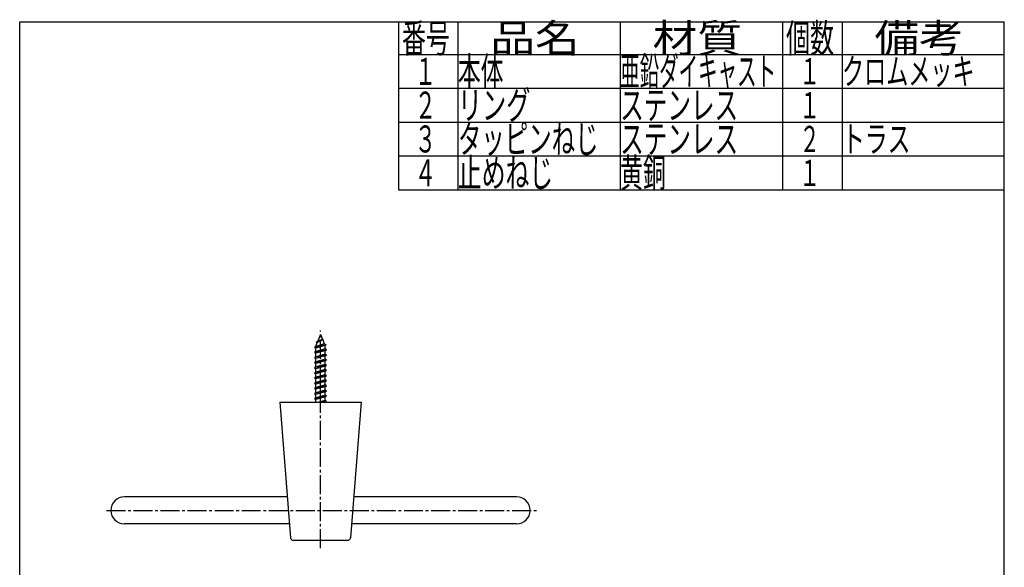
# Model space of a CAD drawing. Extents: x 1 to 400, y 17 to 578.
# Drawn here: x 36 to 400, y 376 to 578 of the extents above; entities that cross this region are included whole.
import ezdxf
from ezdxf.enums import TextEntityAlignment as Align

# ---------------------------------------------------------------- set-up
doc = ezdxf.new("R2010")
doc.units = 0
doc.header["$MEASUREMENT"] = 0
doc.linetypes.add('EXLTYPE3', pattern=[10, 7, -1, 1, -1])
doc.layers.get('0').update_dxf_attribs({"linetype": 'CONTINUOUS'})
doc.layers.add('1', color=7, linetype='CONTINUOUS')
doc.styles.add('EXCADSTD', font='monotxt', dxfattribs={"bigfont": 'extfont'})

msp = doc.modelspace()

# ---------------------------------------------------------------- linework, layer by layer
at = {"color": 7, "linetype": 'CONTINUOUS'}
for p, q in [((36, 17), (36, 577)), ((36, 577), (400, 577)), ((400, 17), (400, 577))]:
    msp.add_line(p, q, dxfattribs=at)
at = {"color": 6, "linetype": 'CONTINUOUS'}
for p, q in [((176, 577), (176, 515)), ((198, 577), (198, 515)), ((258, 577), (258, 515)), ((318, 577), (318, 515)), ((340, 577), (340, 515)), ((176, 565), (400, 565)), ((176, 552.5), (400, 552.5)), ((176, 540), (400, 540)), ((176, 527.5), (400, 527.5)), ((176, 515), (400, 515))]:
    msp.add_line(p, q, dxfattribs=at)
at = {"color": 2, "linetype": 'CONTINUOUS'}
for centre, start, end in [((74.7, 396.531067), 90, 270), ((219.7, 396.531067), 270, 90)]:
    msp.add_arc(centre, 5, start, end, dxfattribs=at)
at = {"layer": '1', "color": 6, "linetype": 'EXLTYPE3'}
msp.add_line((147.2, 382.583046), (147.2, 462.98), dxfattribs=at)
at = {"layer": '1', "color": 2, "linetype": 'CONTINUOUS'}
for p, q in [((148.232008, 459.64861), (145.647179, 458.69861)), ((145.647179, 458.69861), (146.146064, 458.986641)), ((145.647179, 458.69861), (145.953502, 458.521754)), ((148.028425, 459.531071), (145.953502, 458.521754)), ((146.789647, 460.540388), (146.146064, 458.986641)), ((147.900448, 459.840036), (146.146064, 458.986641)), ((147.2, 460.786489), (146.688805, 460.59861)), ((146.688805, 460.59861), (146.85304, 460.693431)), ((146.688805, 460.59861), (146.789647, 460.540388)), ((146.789647, 460.540388), (147.2, 460.786489)), ((147.2, 461.531067), (146.85304, 460.693431)), ((146.85304, 460.693431), (147.2, 460.786489)), ((147.2, 461.531067), (147.900448, 459.840036)), ((148.232008, 459.64861), (147.900448, 459.840036)), ((148.232008, 459.64861), (148.028425, 459.531071)), ((148.028425, 459.531071), (148.607424, 458.133246)), ((149.273633, 457.74861), (144.95, 456.79861)), ((145.5, 457.116152), (144.95, 456.79861)), ((144.95, 456.79861), (145.5, 456.481067)), ((149.45, 455.84861), (144.95, 454.89861)), ((145.5, 455.216152), (144.95, 454.89861)), ((145.953502, 458.521754), (145.5, 457.426904)), ((148.607424, 458.133246), (145.5, 457.116152)), ((148.864571, 457.512437), (145.5, 456.481067)), ((145.5, 457.426904), (145.5, 457.116152)), ((145.5, 455.216152), (145.5, 456.481067)), ((148.9, 456.166152), (145.5, 455.216152)), ((148.9, 455.531067), (145.5, 454.581067)), ((149.273633, 457.74861), (148.607424, 458.133246)), ((149.273633, 457.74861), (148.864571, 457.512437)), ((148.864571, 457.512437), (148.9, 457.431067)), ((148.9, 456.166152), (148.9, 457.431067)), ((149.45, 455.84861), (148.9, 456.166152)), ((148.9, 455.531067), (149.45, 455.84861)), ((148.9, 454.266152), (148.9, 455.531067)), ((144.95, 454.89861), (145.5, 454.581067)), ((149.45, 453.94861), (144.95, 452.99861)), ((145.5, 453.316152), (144.95, 452.99861)), ((144.95, 452.99861), (145.5, 452.681067)), ((149.45, 452.04861), (144.95, 451.09861)), ((145.5, 451.416152), (144.95, 451.09861)), ((145.5, 453.316152), (145.5, 454.581067)), ((148.9, 454.266152), (145.5, 453.316152)), ((148.9, 453.631067), (145.5, 452.681067)), ((145.5, 451.416152), (145.5, 452.681067)), ((148.9, 452.366152), (145.5, 451.416152)), ((148.9, 451.731067), (145.5, 450.781067)), ((149.45, 453.94861), (148.9, 454.266152)), ((148.9, 453.631067), (149.45, 453.94861)), ((148.9, 452.366152), (148.9, 453.631067)), ((149.45, 452.04861), (148.9, 452.366152)), ((148.9, 451.731067), (149.45, 452.04861)), ((148.9, 450.466152), (148.9, 451.731067)), ((144.95, 451.09861), (145.5, 450.781067)), ((149.45, 450.14861), (144.95, 449.19861)), ((145.5, 449.516152), (144.95, 449.19861)), ((144.95, 449.19861), (145.5, 448.881067)), ((149.45, 448.24861), (144.95, 447.29861)), ((145.5, 449.516152), (145.5, 450.781067)), ((148.9, 450.466152), (145.5, 449.516152)), ((148.9, 449.831067), (145.5, 448.881067)), ((145.5, 447.616152), (145.5, 448.881067)), ((148.9, 448.566152), (145.5, 447.616152)), ((148.9, 447.931067), (145.5, 446.981067)), ((149.45, 450.14861), (148.9, 450.466152)), ((148.9, 449.831067), (149.45, 450.14861)), ((148.9, 448.566152), (148.9, 449.831067)), ((149.45, 448.24861), (148.9, 448.566152)), ((148.9, 447.931067), (149.45, 448.24861)), ((148.9, 446.666152), (148.9, 447.931067)), ((145.5, 447.616152), (144.95, 447.29861)), ((144.95, 447.29861), (145.5, 446.981067)), ((149.45, 446.34861), (144.95, 445.39861)), ((145.5, 445.716152), (144.95, 445.39861)), ((144.95, 445.39861), (145.5, 445.081067)), ((149.45, 444.44861), (144.95, 443.49861)), ((145.5, 445.716152), (145.5, 446.981067)), ((148.9, 446.666152), (145.5, 445.716152)), ((148.9, 446.031067), (145.5, 445.081067)), ((145.5, 443.816152), (145.5, 445.081067)), ((148.9, 444.766152), (145.5, 443.816152)), ((148.9, 444.131067), (145.5, 443.181067)), ((149.45, 446.34861), (148.9, 446.666152)), ((148.9, 446.031067), (149.45, 446.34861)), ((148.9, 444.766152), (148.9, 446.031067)), ((149.45, 444.44861), (148.9, 444.766152)), ((148.9, 444.131067), (149.45, 444.44861)), ((148.9, 442.866152), (148.9, 444.131067)), ((145.5, 443.816152), (144.95, 443.49861)), ((144.95, 443.49861), (145.5, 443.181067)), ((149.45, 442.54861), (144.95, 441.59861)), ((145.5, 441.916152), (144.95, 441.59861)), ((144.95, 441.59861), (145.5, 441.281067)), ((149.45, 440.64861), (144.95, 439.69861)), ((145.5, 441.916152), (145.5, 443.181067)), ((148.9, 442.866152), (145.5, 441.916152)), ((148.9, 442.231067), (145.5, 441.281067)), ((145.5, 440.016152), (145.5, 441.281067)), ((148.9, 440.966152), (145.5, 440.016152)), ((149.45, 442.54861), (148.9, 442.866152)), ((148.9, 442.231067), (149.45, 442.54861)), ((148.9, 440.966152), (148.9, 442.231067)), ((149.45, 440.64861), (148.9, 440.966152)), ((148.9, 440.331067), (149.45, 440.64861)), ((145.5, 440.016152), (144.95, 439.69861)), ((144.95, 439.69861), (145.5, 439.381067)), ((149.45, 438.74861), (144.95, 437.79861)), ((145.5, 438.116152), (144.95, 437.79861)), ((144.95, 437.79861), (145.5, 437.481067)), ((148.9, 440.331067), (145.5, 439.381067)), ((145.5, 438.116152), (145.5, 439.381067)), ((148.9, 439.066152), (145.5, 438.116152)), ((148.9, 438.431067), (145.5, 437.481067)), ((145.5, 436.531067), (145.5, 437.481067)), ((148.9, 437.166152), (146.627063, 436.531067)), ((149.45, 436.84861), (147.945851, 436.531067)), ((148.9, 439.066152), (148.9, 440.331067)), ((149.45, 438.74861), (148.9, 439.066152)), ((148.9, 438.431067), (149.45, 438.74861)), ((148.9, 437.166152), (148.9, 438.431067)), ((149.45, 436.84861), (148.9, 437.166152)), ((148.9, 436.531067), (149.45, 436.84861)), ((132.2, 436.531067), (162.2, 436.531067)), ((132.2, 436.531067), (136.127701, 386.452876)), ((162.2, 436.531067), (158.272299, 386.452876)), ((134.945098, 401.531067), (74.7, 401.531067)), ((219.7, 401.531067), (159.454902, 401.531067)), ((135.729412, 391.531067), (74.7, 391.531067)), ((219.7, 391.531067), (158.670588, 391.531067)), ((137.12464, 385.531067), (157.27536, 385.531067))]:
    msp.add_line(p, q, dxfattribs=at)
at = {"layer": '1', "color": 6, "linetype": 'EXLTYPE3', "flags": 128}
msp.add_lwpolyline([(68.08, 396.531067), (159.062745, 396.531067), (227.2, 396.531067)], dxfattribs=at)
at = {"layer": '1', "color": 2, "linetype": 'CONTINUOUS'}
for centre, start, end in [((137.12464, 386.531067), 184.484606, 202.38592), ((137.12464, 386.531067), 202.38592, 270), ((157.27536, 386.531067), 270, 337.61408), ((157.27536, 386.531067), 337.61408, 355.515394)]:
    msp.add_arc(centre, 1, start, end, dxfattribs=at)

# ---------------------------------------------------------------- texts
at = {"color": 2, "linetype": 'CONTINUOUS', "style": 'EXCADSTD'}
for s, height, width, p, p2 in [('番号', 10.5, 0.776, (177.3, 565.75), (195.08204, 565.75)), ('品名', 10.5, 1.44, (210, 565.75), (242.9976, 565.75)), ('材質', 10.5, 1.44, (270, 565.75), (302.9976, 565.75)), ('個数', 10.5, 0.776, (319.3, 565.75), (337.08204, 565.75)), ('備考', 10.5, 1.44, (352, 565.75), (384.9976, 565.75)), ('本体', 10.5, 0.736, (198, 553.5), (214.86544, 553.5)), ('亜鉛ダイキャスト', 10.5, 0.576, (258, 553.5), (315.600003, 553.5)), ('クロムメッキ', 9.7, 0.707217, (340, 553.9), (389, 553.9)), ('１', 10, 0.84, (182, 553.75), (190, 553.75)), ('１', 9.7, 0.82268, (324.25, 553.9), (331.85, 553.9)), ('２', 10, 0.84, (182, 541.25), (190, 541.25)), ('リング', 10.5, 0.714667, (198, 541), (224.8, 541)), ('ステンレス', 10.5, 0.6976, (258, 541), (301.6, 541)), ('１', 9.7, 0.82268, (324.25, 541.4), (331.85, 541.4)), ('３', 10, 0.84, (182, 528.75), (190, 528.75)), ('タッピンねじ', 10.5, 0.693333, (198, 528.5), (250, 528.5)), ('ステンレス', 10.5, 0.6976, (258, 528.5), (301.6, 528.5)), ('２', 9.7, 0.82268, (324.25, 528.9), (331.85, 528.9)), ('トラス', 9.7, 0.730309, (340, 528.9), (365.3, 528.9)), ('止めねじ', 10.5, 0.704, (198, 516), (233.2, 516)), ('黄銅', 10.5, 0.736, (258, 516), (274.86544, 516)), ('４', 10, 0.84, (182, 516.25), (190, 516.25)), ('１', 9.7, 0.82268, (324.25, 516.4), (331.85, 516.4))]:
    msp.add_text(s, height=height, dxfattribs=dict(at, width=width)).set_placement(p, p2, align=Align.FIT)

doc.saveas('drawing.dxf')
